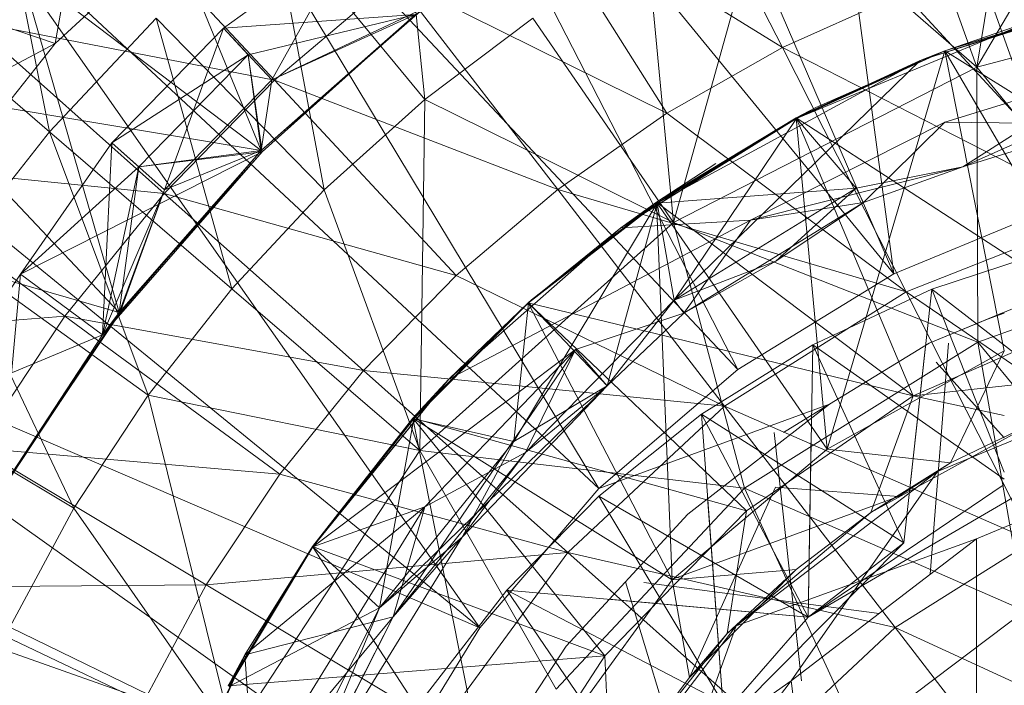
# Model space of a CAD drawing. Units: inches. Extents: x 8610 to 15330, y -2110 to 2642.
# Drawn here: x 12226 to 12238, y 330 to 339 of the extents above; entities that cross this region are included whole.
import ezdxf

# ---------------------------------------------------------------- set-up
doc = ezdxf.new("R2010")
doc.units = ezdxf.units.IN
doc.header["$MEASUREMENT"] = 0

msp = doc.modelspace()

# ---------------------------------------------------------------- linework, layer by layer
at = {"lineweight": 9}
for p, q in [((12238.971, 336.647), (12235.289, 346.988)), ((12235.289, 346.988), (12236.802, 335.748)), ((12236.802, 335.748), (12232.44, 345.833)), ((12236.802, 335.748), (12229.748, 344.349)), ((12229.748, 344.349), (12234.8, 334.521)), ((12234.8, 334.521), (12227.251, 342.557)), ((12227.251, 342.557), (12233.014, 332.996)), ((12237.865, 338.397), (12240.143, 342.278)), ((12226.609, 342.018), (12226.043, 338.7)), ((12237.865, 338.397), (12238.448, 341.908)), ((12233.826, 341.7), (12235.371, 338.649)), ((12230.784, 337.982), (12230.423, 341.566)), ((12237.865, 338.397), (12236.791, 341.393)), ((12225.257, 341.152), (12225.969, 337.568)), ((12228.667, 341.135), (12226.043, 338.7)), ((12226.043, 338.7), (12228.667, 341.135)), ((12226.043, 338.7), (12228.667, 341.135)), ((12228.683, 337.328), (12227.118, 341.137)), ((12228.683, 337.328), (12227.118, 341.137)), ((12228.683, 337.328), (12227.118, 341.137)), ((12228.683, 337.328), (12227.118, 341.137)), ((12232.063, 340.701), (12235.371, 338.649)), ((12232.063, 340.701), (12233.887, 337.808)), ((12233.973, 336.404), (12235.184, 340.738)), ((12237.865, 338.397), (12235.184, 340.738)), ((12228.854, 338.23), (12226.59, 340.66)), ((12233.014, 332.996), (12224.984, 340.482)), ((12224.984, 340.482), (12231.489, 331.21)), ((12228.825, 340.363), (12229.494, 336.823)), ((12228.825, 340.363), (12230.784, 337.982)), ((12228.203, 338.896), (12229.862, 340.104)), ((12228.203, 338.896), (12229.862, 340.104)), ((12228.203, 338.896), (12229.862, 340.104)), ((12228.821, 338.235), (12229.862, 340.104)), ((12228.821, 338.235), (12229.862, 340.104)), ((12228.821, 338.235), (12229.862, 340.104)), ((12233.64, 339.947), (12233.973, 336.404)), ((12228.683, 337.328), (12225.589, 339.672)), ((12228.683, 337.328), (12225.589, 339.672)), ((12226.863, 335.253), (12225.589, 339.672)), ((12228.683, 337.328), (12225.589, 339.672)), ((12228.683, 337.328), (12225.589, 339.672)), ((12226.863, 335.253), (12225.589, 339.672)), ((12228.854, 338.23), (12230.401, 339.54)), ((12230.401, 339.54), (12233.887, 337.808)), ((12230.401, 339.54), (12232.488, 336.831)), ((12223.714, 339.506), (12225.969, 337.568)), ((12223.991, 339.401), (12226.043, 338.7)), ((12226.043, 338.7), (12223.991, 339.401)), ((12236.928, 339.348), (12235.371, 338.649)), ((12236.928, 339.348), (12239.518, 336.528)), ((12237.139, 338.485), (12239.451, 339.231)), ((12237.139, 338.485), (12239.455, 339.217)), ((12237.139, 338.485), (12239.455, 339.217)), ((12237.454, 338.608), (12239.451, 339.231)), ((12237.454, 338.608), (12239.451, 339.231)), ((12239.451, 339.231), (12237.454, 338.608)), ((12237.454, 338.608), (12239.451, 339.231)), ((12237.454, 338.608), (12239.451, 339.231)), ((12239.451, 339.231), (12237.454, 338.608)), ((12239.455, 339.217), (12237.454, 338.608)), ((12227.337, 339.027), (12225.969, 337.568)), ((12227.337, 339.027), (12229.494, 336.823)), ((12227.337, 339.027), (12228.306, 335.557)), ((12230.662, 339.073), (12228.203, 338.896)), ((12230.662, 339.073), (12228.203, 338.896)), ((12230.662, 339.073), (12228.519, 338.558)), ((12230.662, 339.073), (12228.519, 338.558)), ((12230.757, 339.147), (12228.683, 337.328)), ((12230.757, 339.147), (12228.683, 337.328)), ((12230.757, 339.147), (12228.683, 337.328)), ((12230.757, 339.147), (12228.683, 337.328)), ((12230.76, 339.143), (12228.683, 337.328)), ((12230.76, 339.143), (12228.683, 337.328)), ((12230.662, 339.073), (12228.683, 337.328)), ((12230.662, 339.073), (12228.683, 337.328)), ((12228.697, 337.313), (12230.662, 339.073)), ((12228.821, 338.235), (12230.757, 339.147)), ((12228.821, 338.235), (12230.757, 339.147)), ((12228.821, 338.235), (12230.662, 339.073)), ((12228.821, 338.235), (12230.662, 339.073)), ((12230.784, 337.982), (12232.171, 339.026)), ((12232.171, 339.026), (12233.973, 336.404)), ((12237.865, 338.397), (12240.688, 339.142)), ((12227.439, 336.78), (12224.956, 338.987)), ((12224.956, 338.987), (12228.854, 338.23)), ((12235.552, 337.741), (12238.524, 338.975)), ((12235.552, 337.741), (12238.524, 338.975)), ((12238.524, 338.975), (12237.454, 338.608)), ((12238.524, 338.975), (12237.454, 338.608)), ((12226.767, 337.428), (12228.203, 338.896)), ((12226.767, 337.428), (12228.203, 338.896)), ((12228.203, 338.896), (12227.443, 336.826)), ((12228.203, 338.896), (12227.443, 336.826)), ((12228.519, 338.558), (12228.203, 338.896)), ((12228.203, 338.896), (12228.821, 338.235)), ((12228.519, 338.558), (12228.203, 338.896)), ((12228.203, 338.896), (12228.821, 338.235)), ((12226.043, 338.7), (12221.773, 336.438)), ((12226.043, 338.7), (12223.811, 335.902)), ((12223.811, 335.902), (12226.043, 338.7)), ((12223.811, 335.902), (12226.043, 338.7)), ((12235.371, 338.649), (12233.887, 337.808)), ((12235.371, 338.649), (12239.518, 336.528)), ((12235.371, 338.649), (12236.957, 335.519)), ((12228.519, 338.558), (12226.767, 337.428)), ((12228.519, 338.558), (12226.767, 337.428)), ((12227.113, 337.12), (12228.519, 338.558)), ((12227.113, 337.12), (12228.519, 338.558)), ((12228.697, 337.313), (12228.519, 338.558)), ((12228.697, 337.313), (12228.519, 338.558)), ((12228.519, 338.558), (12228.683, 337.328)), ((12235.547, 337.75), (12237.454, 338.608)), ((12235.547, 337.75), (12237.454, 338.608)), ((12237.454, 338.608), (12235.547, 337.75)), ((12235.547, 337.75), (12237.454, 338.608)), ((12235.547, 337.75), (12237.454, 338.608)), ((12237.454, 338.608), (12235.547, 337.75)), ((12235.552, 337.741), (12237.454, 338.608)), ((12235.552, 337.741), (12237.454, 338.608)), ((12235.799, 337.879), (12237.454, 338.608)), ((12235.799, 337.879), (12237.454, 338.608)), ((12237.454, 338.608), (12235.946, 333.498)), ((12237.454, 338.608), (12235.946, 333.498)), ((12237.139, 338.485), (12237.454, 338.608)), ((12237.139, 338.485), (12237.454, 338.608)), ((12237.454, 338.608), (12241.973, 335.785)), ((12237.454, 338.608), (12239.434, 335.223)), ((12237.454, 338.608), (12238.217, 334.762)), ((12237.454, 338.608), (12241.973, 335.785)), ((12237.454, 338.608), (12239.434, 335.223)), ((12237.454, 338.608), (12238.217, 334.762)), ((12233.765, 336.656), (12237.139, 338.485)), ((12233.765, 336.656), (12237.139, 338.485)), ((12237.865, 338.397), (12233.973, 336.404)), ((12237.139, 338.485), (12233.983, 335.41)), ((12237.139, 338.485), (12233.983, 335.41)), ((12237.139, 338.485), (12235.547, 337.75)), ((12237.139, 338.485), (12235.547, 337.75)), ((12235.552, 337.741), (12237.139, 338.485)), ((12235.552, 337.741), (12237.139, 338.485)), ((12235.552, 337.741), (12237.139, 338.485)), ((12235.552, 337.741), (12237.139, 338.485)), ((12237.456, 337.694), (12240.127, 338.512)), ((12237.456, 337.694), (12240.127, 338.512)), ((12237.865, 338.397), (12240.095, 335.669)), ((12237.877, 334.873), (12237.865, 338.397)), ((12231.489, 331.21), (12222.977, 338.154)), ((12227.439, 336.78), (12228.854, 338.23)), ((12227.443, 336.826), (12228.821, 338.235)), ((12227.443, 336.826), (12228.821, 338.235)), ((12228.821, 338.235), (12228.683, 337.328)), ((12228.821, 338.235), (12228.683, 337.328)), ((12228.854, 338.23), (12232.488, 336.831)), ((12228.854, 338.23), (12231.187, 335.727)), ((12228.683, 337.328), (12224.19, 338.083)), ((12226.863, 335.253), (12224.19, 338.083)), ((12226.863, 335.253), (12224.19, 338.083)), ((12228.683, 337.328), (12224.19, 338.083)), ((12226.863, 335.253), (12224.19, 338.083)), ((12226.863, 335.253), (12224.19, 338.083)), ((12229.494, 336.823), (12230.784, 337.982)), ((12230.721, 333.483), (12230.784, 337.982)), ((12230.784, 337.982), (12233.973, 336.404)), ((12237.685, 337.122), (12240.256, 337.91)), ((12237.685, 337.122), (12240.256, 337.91)), ((12233.887, 337.808), (12232.488, 336.831)), ((12233.887, 337.808), (12236.957, 335.519)), ((12235.799, 337.879), (12235.547, 337.75)), ((12235.799, 337.879), (12235.547, 337.75)), ((12237.685, 337.122), (12238.862, 337.87)), ((12237.685, 337.122), (12238.862, 337.87)), ((12233.297, 336.339), (12235.547, 337.75)), ((12233.297, 336.339), (12235.552, 337.741)), ((12233.297, 336.339), (12235.552, 337.741)), ((12233.757, 336.668), (12235.547, 337.75)), ((12233.757, 336.668), (12235.547, 337.75)), ((12233.757, 336.668), (12235.547, 337.75)), ((12233.757, 336.668), (12235.547, 337.75)), ((12235.552, 337.741), (12233.757, 336.668)), ((12233.765, 336.656), (12235.547, 337.75)), ((12233.765, 336.656), (12235.547, 337.75)), ((12235.552, 337.741), (12233.765, 336.656)), ((12235.552, 337.741), (12233.765, 336.656)), ((12235.552, 337.741), (12233.983, 335.41)), ((12235.552, 337.741), (12233.983, 335.41)), ((12234.962, 336.437), (12237.456, 337.694)), ((12234.962, 336.437), (12237.456, 337.694)), ((12235.552, 337.741), (12235.547, 337.75)), ((12235.552, 337.741), (12235.547, 337.75)), ((12235.547, 337.75), (12239.434, 335.223)), ((12235.547, 337.75), (12237.05, 334.185)), ((12235.547, 337.75), (12235.946, 333.498)), ((12235.552, 337.741), (12235.547, 337.75)), ((12235.552, 337.741), (12235.547, 337.75)), ((12235.547, 337.75), (12239.434, 335.223)), ((12235.547, 337.75), (12237.05, 334.185)), ((12235.547, 337.75), (12235.946, 333.498)), ((12235.552, 337.741), (12236.319, 336.848)), ((12235.552, 337.741), (12236.319, 336.848)), ((12236.412, 336.662), (12237.456, 337.694)), ((12236.412, 336.662), (12237.456, 337.694)), ((12237.456, 337.694), (12238.924, 337.672)), ((12237.456, 337.694), (12238.924, 337.672)), ((12237.685, 337.122), (12238.924, 337.672)), ((12237.685, 337.122), (12238.924, 337.672)), ((12224.731, 335.996), (12225.969, 337.568)), ((12228.306, 335.557), (12225.969, 337.568)), ((12225.969, 337.568), (12227.234, 334.194)), ((12225.597, 335.742), (12226.767, 337.428)), ((12225.597, 335.742), (12226.767, 337.428)), ((12225.597, 335.742), (12226.767, 337.428)), ((12226.767, 337.428), (12226.647, 334.966)), ((12226.767, 337.428), (12226.647, 334.966)), ((12227.113, 337.12), (12226.767, 337.428)), ((12226.767, 337.428), (12227.443, 336.826)), ((12227.113, 337.12), (12226.767, 337.428)), ((12226.767, 337.428), (12227.443, 336.826)), ((12228.697, 337.313), (12225.597, 335.742)), ((12226.647, 334.966), (12228.697, 337.313)), ((12228.683, 337.328), (12226.863, 335.253)), ((12228.683, 337.328), (12226.863, 335.253)), ((12228.683, 337.328), (12226.863, 335.253)), ((12228.683, 337.328), (12226.863, 335.253)), ((12228.697, 337.313), (12226.863, 335.253)), ((12226.873, 335.245), (12228.683, 337.328)), ((12227.113, 337.12), (12228.683, 337.328)), ((12228.697, 337.313), (12227.113, 337.12)), ((12228.697, 337.313), (12227.113, 337.12)), ((12227.443, 336.826), (12228.683, 337.328)), ((12227.443, 336.826), (12228.683, 337.328)), ((12228.697, 337.313), (12228.683, 337.328)), ((12228.697, 337.313), (12228.683, 337.328)), ((12226.164, 335.204), (12223.486, 337.169)), ((12223.486, 337.169), (12227.439, 336.78)), ((12234.515, 337.162), (12233.757, 336.668)), ((12225.597, 335.742), (12227.113, 337.12)), ((12225.597, 335.742), (12227.113, 337.12)), ((12225.597, 335.742), (12227.113, 337.12)), ((12226.647, 334.966), (12227.113, 337.12)), ((12227.113, 337.12), (12226.863, 335.253)), ((12234.962, 336.437), (12237.685, 337.122)), ((12236.319, 336.848), (12237.685, 337.122)), ((12236.319, 336.848), (12237.685, 337.122)), ((12236.412, 336.662), (12237.685, 337.122)), ((12236.412, 336.662), (12237.685, 337.122)), ((12236.412, 336.662), (12237.685, 337.122)), ((12226.164, 335.204), (12227.439, 336.78)), ((12227.443, 336.826), (12226.647, 334.966)), ((12227.443, 336.826), (12226.647, 334.966)), ((12227.443, 336.826), (12226.863, 335.253)), ((12227.443, 336.826), (12226.863, 335.253)), ((12227.443, 336.826), (12226.863, 335.253)), ((12227.443, 336.826), (12226.873, 335.245)), ((12227.439, 336.78), (12231.187, 335.727)), ((12227.439, 336.78), (12229.995, 334.507)), ((12229.494, 336.823), (12228.306, 335.557)), ((12229.494, 336.823), (12230.721, 333.483)), ((12232.488, 336.831), (12231.187, 335.727)), ((12232.488, 336.831), (12236.957, 335.519)), ((12232.488, 336.831), (12234.63, 334.052)), ((12233.765, 336.656), (12236.319, 336.848)), ((12233.765, 336.656), (12236.319, 336.848)), ((12233.983, 335.41), (12236.319, 336.848)), ((12233.983, 335.41), (12236.319, 336.848)), ((12233.983, 335.41), (12236.319, 336.848)), ((12236.319, 336.848), (12235.286, 335.912)), ((12236.319, 336.848), (12235.286, 335.912)), ((12236.319, 336.848), (12236.412, 336.662)), ((12236.319, 336.848), (12236.412, 336.662)), ((12233.765, 336.656), (12231.925, 333.599)), ((12232.11, 335.378), (12233.757, 336.668)), ((12232.11, 335.378), (12233.757, 336.668)), ((12232.11, 335.378), (12233.757, 336.668)), ((12232.11, 335.378), (12233.757, 336.668)), ((12233.765, 336.656), (12232.11, 335.378)), ((12233.765, 336.656), (12232.11, 335.378)), ((12232.113, 335.376), (12233.765, 336.656)), ((12232.113, 335.376), (12233.765, 336.656)), ((12232.154, 335.415), (12233.757, 336.668)), ((12232.154, 335.415), (12233.757, 336.668)), ((12232.154, 335.415), (12233.757, 336.668)), ((12233.765, 336.656), (12233.123, 334.313)), ((12233.765, 336.656), (12233.123, 334.313)), ((12233.297, 336.339), (12233.757, 336.668)), ((12233.297, 336.339), (12233.757, 336.668)), ((12233.765, 336.656), (12233.757, 336.668)), ((12233.757, 336.668), (12237.05, 334.185)), ((12233.757, 336.668), (12233.957, 331.822)), ((12233.757, 336.668), (12235.946, 333.498)), ((12233.765, 336.656), (12233.757, 336.668)), ((12233.757, 336.668), (12237.05, 334.185)), ((12233.757, 336.668), (12233.957, 331.822)), ((12233.757, 336.668), (12235.946, 333.498)), ((12233.765, 336.656), (12233.983, 335.41)), ((12233.765, 336.656), (12233.983, 335.41)), ((12233.765, 336.656), (12233.983, 335.41)), ((12233.765, 336.656), (12233.983, 335.41)), ((12234.108, 335.243), (12236.412, 336.662)), ((12234.108, 335.243), (12236.412, 336.662)), ((12234.108, 335.243), (12236.412, 336.662)), ((12236.412, 336.662), (12234.962, 336.437)), ((12236.412, 336.662), (12234.962, 336.437)), ((12236.412, 336.662), (12234.962, 336.437)), ((12236.412, 336.662), (12234.962, 336.437)), ((12235.286, 335.912), (12236.412, 336.662)), ((12235.286, 335.912), (12236.412, 336.662)), ((12238.971, 336.647), (12236.802, 335.748)), ((12239.518, 336.528), (12236.957, 335.519)), ((12226.863, 335.253), (12222.93, 336.381)), ((12226.863, 335.253), (12222.93, 336.381)), ((12226.863, 335.253), (12222.93, 336.381)), ((12226.863, 335.253), (12222.93, 336.381)), ((12230.721, 333.483), (12233.973, 336.404)), ((12234.962, 336.437), (12231.093, 334.398)), ((12234.962, 336.437), (12231.093, 334.398)), ((12234.962, 336.437), (12233.297, 336.339)), ((12234.962, 336.437), (12233.297, 336.339)), ((12237.877, 334.873), (12233.973, 336.404)), ((12233.973, 336.404), (12234.885, 333)), ((12234.108, 335.243), (12234.962, 336.437)), ((12234.108, 335.243), (12234.962, 336.437)), ((12231.093, 334.398), (12233.297, 336.339)), ((12231.093, 334.398), (12233.297, 336.339)), ((12233.297, 336.339), (12232.11, 335.378)), ((12233.297, 336.339), (12232.11, 335.378)), ((12224.731, 335.996), (12226.282, 332.744)), ((12224.731, 335.996), (12227.234, 334.194)), ((12237.29, 335.552), (12238.892, 336.078)), ((12233.983, 335.41), (12235.286, 335.912)), ((12233.983, 335.41), (12235.286, 335.912)), ((12234.108, 335.243), (12235.286, 335.912)), ((12234.108, 335.243), (12235.286, 335.912)), ((12224.461, 334.05), (12225.597, 335.742)), ((12224.461, 334.05), (12225.597, 335.742)), ((12224.461, 334.05), (12225.597, 335.742)), ((12224.461, 334.05), (12225.597, 335.742)), ((12224.461, 334.05), (12225.597, 335.742)), ((12224.461, 334.05), (12225.597, 335.742)), ((12225.597, 335.742), (12225.344, 332.952)), ((12225.597, 335.742), (12225.344, 332.952)), ((12226.647, 334.966), (12225.597, 335.742)), ((12225.597, 335.742), (12226.647, 334.966)), ((12226.647, 334.966), (12225.597, 335.742)), ((12225.597, 335.742), (12226.647, 334.966)), ((12236.802, 335.748), (12234.8, 334.521)), ((12231.187, 335.727), (12229.995, 334.507)), ((12231.187, 335.727), (12234.63, 334.052)), ((12237.877, 334.873), (12240.095, 335.669)), ((12238.001, 335.168), (12239.28, 335.698)), ((12231.489, 331.21), (12221.26, 335.605)), ((12221.26, 335.605), (12230.261, 329.208)), ((12228.306, 335.557), (12227.234, 334.194)), ((12228.306, 335.557), (12230.721, 333.483)), ((12236.957, 335.519), (12234.63, 334.052)), ((12235.762, 334.839), (12237.29, 335.552)), ((12236.928, 332.297), (12237.29, 335.552)), ((12236.957, 335.519), (12240.512, 333.083)), ((12236.957, 335.519), (12238.578, 332.321)), ((12237.29, 335.552), (12239.7, 333.681)), ((12237.29, 335.552), (12238.218, 333.205)), ((12230.632, 333.899), (12232.11, 335.378)), ((12230.632, 333.899), (12232.11, 335.378)), ((12230.632, 333.899), (12232.11, 335.378)), ((12230.632, 333.899), (12232.11, 335.378)), ((12230.644, 333.889), (12232.11, 335.378)), ((12230.644, 333.889), (12232.11, 335.378)), ((12232.113, 335.376), (12230.644, 333.889)), ((12232.113, 335.376), (12230.644, 333.889)), ((12231.093, 334.398), (12232.11, 335.378)), ((12231.093, 334.398), (12232.11, 335.378)), ((12232.113, 335.376), (12231.925, 333.599)), ((12232.113, 335.376), (12231.925, 333.599)), ((12232.077, 333.455), (12233.983, 335.41)), ((12232.154, 335.415), (12232.11, 335.378)), ((12232.154, 335.415), (12232.11, 335.378)), ((12232.154, 335.415), (12232.11, 335.378)), ((12232.154, 335.415), (12232.11, 335.378)), ((12232.11, 335.378), (12237.05, 334.185)), ((12232.11, 335.378), (12234.911, 332.708)), ((12232.11, 335.378), (12233.957, 331.822)), ((12232.11, 335.378), (12237.05, 334.185)), ((12232.11, 335.378), (12234.911, 332.708)), ((12232.11, 335.378), (12233.957, 331.822)), ((12232.113, 335.376), (12233.123, 334.313)), ((12233.123, 334.313), (12233.983, 335.41)), ((12233.123, 334.313), (12233.983, 335.41)), ((12233.123, 334.313), (12233.983, 335.41)), ((12233.983, 335.41), (12234.108, 335.243)), ((12226.863, 335.253), (12225.33, 332.959)), ((12226.863, 335.253), (12225.33, 332.959)), ((12226.863, 335.253), (12225.33, 332.959)), ((12226.863, 335.253), (12225.33, 332.959)), ((12226.873, 335.245), (12225.33, 332.959)), ((12226.873, 335.245), (12225.33, 332.959)), ((12225.344, 332.952), (12226.863, 335.253)), ((12225.344, 332.952), (12226.863, 335.253)), ((12226.647, 334.966), (12226.863, 335.253)), ((12226.647, 334.966), (12226.863, 335.253)), ((12226.647, 334.966), (12226.863, 335.253)), ((12226.647, 334.966), (12226.863, 335.253)), ((12232.716, 334.776), (12234.108, 335.243)), ((12232.716, 334.776), (12234.108, 335.243)), ((12233.123, 334.313), (12234.108, 335.243)), ((12233.123, 334.313), (12234.108, 335.243)), ((12238.218, 335.258), (12237.255, 334.859)), ((12238.001, 335.168), (12238.218, 335.243)), ((12222.009, 334.878), (12226.164, 335.204)), ((12225.044, 333.515), (12226.164, 335.204)), ((12226.164, 335.204), (12229.995, 334.507)), ((12226.164, 335.204), (12228.923, 333.18)), ((12239.434, 335.223), (12237.05, 334.185)), ((12239.434, 335.223), (12237.05, 334.185)), ((12238.001, 335.168), (12237.255, 334.859)), ((12226.647, 334.966), (12224.461, 334.05)), ((12226.647, 334.966), (12224.461, 334.05)), ((12226.647, 334.966), (12225.33, 332.959)), ((12226.647, 334.966), (12225.33, 332.959)), ((12225.344, 332.952), (12226.647, 334.966)), ((12225.344, 332.952), (12226.647, 334.966)), ((12225.344, 332.952), (12226.647, 334.966)), ((12225.344, 332.952), (12226.647, 334.966)), ((12237.877, 334.873), (12234.885, 333)), ((12235.976, 334.075), (12237.255, 334.859)), ((12237.213, 334.859), (12236.928, 332.297)), ((12237.503, 334.859), (12237.267, 331.896)), ((12237.877, 334.873), (12240.098, 332.17)), ((12238.479, 331.427), (12237.877, 334.873)), ((12232.716, 334.776), (12229.347, 332.249)), ((12232.716, 334.776), (12229.347, 332.249)), ((12230.376, 331.349), (12232.716, 334.776)), ((12230.784, 332.759), (12232.716, 334.776)), ((12230.784, 332.759), (12232.716, 334.776)), ((12230.784, 332.759), (12232.716, 334.776)), ((12230.784, 332.759), (12232.716, 334.776)), ((12232.077, 333.455), (12232.716, 334.776)), ((12232.077, 333.455), (12232.716, 334.776)), ((12233.123, 334.313), (12232.716, 334.776)), ((12233.123, 334.313), (12232.716, 334.776)), ((12234.331, 333.949), (12235.762, 334.839)), ((12235.762, 334.839), (12235.7, 331.347)), ((12236.928, 332.297), (12235.762, 334.839)), ((12235.762, 334.839), (12238.218, 333.115)), ((12235.946, 333.498), (12238.217, 334.762)), ((12235.946, 333.498), (12238.217, 334.762)), ((12238.217, 334.762), (12237.528, 333.326)), ((12238.217, 334.762), (12237.528, 333.326)), ((12238.217, 334.762), (12237.528, 333.326)), ((12238.217, 334.762), (12237.528, 333.326)), ((12237.05, 334.185), (12240.902, 334.605)), ((12238.218, 333.643), (12237.345, 334.616)), ((12229.995, 334.507), (12228.923, 333.18)), ((12229.995, 334.507), (12234.63, 334.052)), ((12229.995, 334.507), (12232.617, 332.176)), ((12234.8, 334.521), (12233.014, 332.996)), ((12231.093, 334.398), (12229.343, 332.253)), ((12231.093, 334.398), (12229.343, 332.253)), ((12229.347, 332.249), (12231.093, 334.398)), ((12229.347, 332.249), (12231.093, 334.398)), ((12231.093, 334.398), (12230.632, 333.899)), ((12231.093, 334.398), (12230.632, 333.899)), ((12237.36, 333.214), (12240.368, 334.46)), ((12237.36, 333.214), (12240.368, 334.46)), ((12223.634, 334.324), (12226.282, 332.744)), ((12230.203, 331.466), (12233.123, 334.313)), ((12231.263, 332.372), (12233.123, 334.313)), ((12231.263, 332.372), (12233.123, 334.313)), ((12231.925, 333.599), (12233.123, 334.313)), ((12231.925, 333.599), (12233.123, 334.313)), ((12233.123, 334.313), (12232.077, 333.455)), ((12233.123, 334.313), (12232.077, 333.455)), ((12233.123, 334.313), (12232.077, 333.455)), ((12226.282, 332.744), (12227.234, 334.194)), ((12230.721, 333.483), (12227.234, 334.194)), ((12228.321, 329.828), (12227.234, 334.194)), ((12237.05, 334.185), (12234.911, 332.708)), ((12237.05, 334.185), (12234.911, 332.708)), ((12237.05, 334.185), (12236.504, 332.689)), ((12237.05, 334.185), (12236.504, 332.689)), ((12237.05, 334.185), (12238.218, 333.933)), ((12237.05, 334.185), (12238.218, 333.933)), ((12234.63, 334.052), (12232.617, 332.176)), ((12233.014, 332.996), (12235.976, 334.075)), ((12235.976, 334.075), (12234.158, 332.665)), ((12234.63, 334.052), (12238.578, 332.321)), ((12234.63, 334.052), (12236.818, 331.212)), ((12235.976, 334.075), (12235.386, 333.714)), ((12229.343, 332.253), (12230.632, 333.899)), ((12229.343, 332.253), (12230.632, 333.899)), ((12229.343, 332.253), (12230.632, 333.899)), ((12229.343, 332.253), (12230.632, 333.899)), ((12230.644, 333.889), (12229.343, 332.253)), ((12229.347, 332.249), (12230.632, 333.899)), ((12229.347, 332.249), (12230.644, 333.889)), ((12229.347, 332.249), (12230.644, 333.889)), ((12230.644, 333.889), (12230.203, 331.466)), ((12230.644, 333.889), (12230.203, 331.466)), ((12230.644, 333.889), (12230.632, 333.899)), ((12230.632, 333.899), (12234.911, 332.708)), ((12230.632, 333.899), (12233.094, 330.848)), ((12230.632, 333.899), (12233.957, 331.822)), ((12230.632, 333.899), (12231.67, 328.673)), ((12230.644, 333.889), (12230.632, 333.899)), ((12230.632, 333.899), (12234.911, 332.708)), ((12230.632, 333.899), (12233.094, 330.848)), ((12230.632, 333.899), (12233.957, 331.822)), ((12230.632, 333.899), (12231.67, 328.673)), ((12230.644, 333.889), (12231.925, 333.599)), ((12230.644, 333.889), (12231.925, 333.599)), ((12233.014, 332.895), (12234.331, 333.949)), ((12234.607, 330.245), (12234.331, 333.949)), ((12234.331, 333.949), (12236.928, 332.297)), ((12234.331, 333.949), (12235.7, 331.347)), ((12236.504, 332.689), (12238.615, 333.847)), ((12236.504, 332.689), (12238.615, 333.847)), ((12238.615, 333.847), (12237.528, 333.326)), ((12238.615, 333.847), (12237.528, 333.326)), ((12230.203, 331.466), (12231.925, 333.599)), ((12231.263, 332.372), (12231.925, 333.599)), ((12235.267, 333.714), (12235.614, 330.527)), ((12235.742, 333.714), (12235.7, 331.347)), ((12239.7, 333.681), (12235.7, 331.347)), ((12225.044, 333.515), (12228.923, 333.18)), ((12225.044, 333.515), (12227.979, 331.759)), ((12230.721, 333.483), (12228.321, 329.828)), ((12230.721, 333.483), (12232.47, 330.424)), ((12230.721, 333.483), (12234.885, 333)), ((12233.957, 331.822), (12235.946, 333.498)), ((12233.957, 331.822), (12235.946, 333.498)), ((12235.946, 333.498), (12237.528, 333.326)), ((12235.946, 333.498), (12237.528, 333.326)), ((12237.86, 332.35), (12240.627, 333.496)), ((12240.627, 333.496), (12237.86, 332.35)), ((12230.376, 331.349), (12232.077, 333.455)), ((12230.784, 332.759), (12232.077, 333.455)), ((12231.263, 332.372), (12232.077, 333.455)), ((12231.263, 332.372), (12232.077, 333.455)), ((12234.778, 331.232), (12237.36, 333.214)), ((12234.778, 331.232), (12237.36, 333.214)), ((12234.778, 331.232), (12237.36, 333.214)), ((12234.778, 331.232), (12237.36, 333.214)), ((12237.36, 333.214), (12234.778, 331.232)), ((12235.483, 330.527), (12237.36, 333.214)), ((12237.36, 333.214), (12235.483, 330.527)), ((12235.483, 330.527), (12237.36, 333.214)), ((12236.504, 332.689), (12237.528, 333.326)), ((12236.504, 332.689), (12237.528, 333.326)), ((12237.528, 333.326), (12236.861, 332.894)), ((12237.528, 333.326), (12236.861, 332.894)), ((12228.923, 333.18), (12227.979, 331.759)), ((12228.923, 333.18), (12232.617, 332.176)), ((12233.014, 332.996), (12231.489, 331.21)), ((12232.47, 330.424), (12234.885, 333)), ((12235.284, 333.012), (12234.181, 330.571)), ((12238.479, 331.427), (12234.885, 333)), ((12234.885, 333), (12236.347, 329.821)), ((12235.284, 333.012), (12236.861, 332.894)), ((12235.284, 333.012), (12236.861, 332.894)), ((12235.284, 333.012), (12236.861, 332.894)), ((12235.7, 331.347), (12238.218, 333.046)), ((12238.218, 333.046), (12235.7, 331.347)), ((12230.261, 329.208), (12219.856, 332.871)), ((12233.014, 332.895), (12231.834, 331.692)), ((12234.607, 330.245), (12233.014, 332.895)), ((12233.014, 332.895), (12235.7, 331.347)), ((12233.972, 331.836), (12236.861, 332.894)), ((12233.972, 331.836), (12236.861, 332.894)), ((12234.41, 332.881), (12234.607, 330.245)), ((12226.282, 332.744), (12225.458, 331.218)), ((12226.282, 332.744), (12228.321, 329.828)), ((12230.784, 332.759), (12228.475, 330.861)), ((12230.784, 332.759), (12228.475, 330.861)), ((12228.59, 329.197), (12230.784, 332.759)), ((12230.784, 332.759), (12229.347, 332.249)), ((12230.784, 332.759), (12229.347, 332.249)), ((12230.784, 332.759), (12229.347, 332.249)), ((12230.376, 331.349), (12230.784, 332.759)), ((12230.376, 331.349), (12230.784, 332.759)), ((12234.158, 332.665), (12232.595, 330.974)), ((12234.911, 332.708), (12233.094, 330.848)), ((12234.911, 332.708), (12233.094, 330.848)), ((12234.911, 332.708), (12234.662, 331.135)), ((12234.911, 332.708), (12234.662, 331.135)), ((12234.662, 331.135), (12236.504, 332.689)), ((12234.662, 331.135), (12236.504, 332.689)), ((12236.504, 332.689), (12235.546, 331.956)), ((12236.504, 332.689), (12235.546, 331.956)), ((12229.152, 328.943), (12231.263, 332.372)), ((12229.152, 328.943), (12231.263, 332.372)), ((12230.203, 331.466), (12231.263, 332.372)), ((12230.203, 331.466), (12231.263, 332.372)), ((12231.263, 332.372), (12230.376, 331.349)), ((12231.263, 332.372), (12230.376, 331.349)), ((12237.86, 332.35), (12234.778, 331.232)), ((12234.778, 331.232), (12237.86, 332.35)), ((12237.86, 332.35), (12234.778, 331.232)), ((12235.483, 330.527), (12237.86, 332.35)), ((12237.86, 332.35), (12235.483, 330.527)), ((12237.86, 312.477), (12237.86, 332.35)), ((12228.26, 330.463), (12229.343, 332.253)), ((12228.26, 330.463), (12229.343, 332.253)), ((12228.26, 330.463), (12229.343, 332.253)), ((12228.26, 330.463), (12229.343, 332.253)), ((12229.347, 332.249), (12228.26, 330.463)), ((12229.347, 332.249), (12228.26, 330.463)), ((12229.347, 332.249), (12228.272, 330.457)), ((12229.347, 332.249), (12228.272, 330.457)), ((12228.475, 330.861), (12229.343, 332.253)), ((12228.475, 330.861), (12229.343, 332.253)), ((12228.475, 330.861), (12229.347, 332.249)), ((12228.475, 330.861), (12229.347, 332.249)), ((12229.347, 332.249), (12229.343, 332.253)), ((12229.347, 332.249), (12229.343, 332.253)), ((12229.343, 332.253), (12233.094, 330.848)), ((12229.343, 332.253), (12231.67, 328.673)), ((12229.347, 332.249), (12229.343, 332.253)), ((12229.347, 332.249), (12229.343, 332.253)), ((12229.343, 332.253), (12233.094, 330.848)), ((12229.343, 332.253), (12231.67, 328.673)), ((12229.347, 332.249), (12230.203, 331.466)), ((12229.347, 332.249), (12230.203, 331.466)), ((12236.928, 332.297), (12233.665, 329.011)), ((12233.665, 329.011), (12236.928, 332.297)), ((12236.928, 332.297), (12235.7, 331.347)), ((12238.578, 332.321), (12236.818, 331.212)), ((12227.979, 331.759), (12232.617, 332.176)), ((12232.617, 332.176), (12230.989, 329.957)), ((12232.617, 332.176), (12236.818, 331.212)), ((12232.617, 332.176), (12235.296, 329.793)), ((12233.957, 331.822), (12235.546, 331.956)), ((12233.957, 331.822), (12235.546, 331.956)), ((12235.546, 331.956), (12234.181, 330.571)), ((12235.546, 331.956), (12234.181, 330.571)), ((12235.546, 331.956), (12234.181, 330.571)), ((12235.546, 331.956), (12234.181, 330.571)), ((12235.546, 331.956), (12234.181, 330.571)), ((12235.546, 331.956), (12234.181, 330.571)), ((12234.662, 331.135), (12235.546, 331.956)), ((12234.662, 331.135), (12235.546, 331.956)), ((12224.086, 331.729), (12227.979, 331.759)), ((12224.086, 331.729), (12227.173, 330.255)), ((12227.979, 331.759), (12227.173, 330.255)), ((12227.979, 331.759), (12230.989, 329.957)), ((12233.957, 331.822), (12231.67, 328.673)), ((12233.957, 331.822), (12231.67, 328.673)), ((12233.957, 331.822), (12231.943, 329.05)), ((12233.957, 331.822), (12231.943, 329.05)), ((12233.356, 331.797), (12234.238, 328.904)), ((12236.612, 331.393), (12233.594, 331.79)), ((12233.957, 331.822), (12234.181, 330.571)), ((12230.805, 330.356), (12231.834, 331.692)), ((12234.607, 330.245), (12231.834, 331.692)), ((12231.834, 331.692), (12233.665, 329.011)), ((12231.834, 331.692), (12235.7, 331.347)), ((12235.7, 331.347), (12233.15, 331.574)), ((12228.272, 330.457), (12230.203, 331.466)), ((12228.272, 330.457), (12230.203, 331.466)), ((12228.354, 327.799), (12230.203, 331.466)), ((12228.354, 327.799), (12230.203, 331.466)), ((12229.152, 328.943), (12230.203, 331.466)), ((12229.152, 328.943), (12230.203, 331.466)), ((12230.376, 331.349), (12228.475, 330.861)), ((12228.551, 327.73), (12230.376, 331.349)), ((12228.551, 327.73), (12230.376, 331.349)), ((12228.59, 329.197), (12230.376, 331.349)), ((12228.59, 329.197), (12230.376, 331.349)), ((12229.152, 328.943), (12230.376, 331.349)), ((12229.152, 328.943), (12230.376, 331.349)), ((12233.665, 329.011), (12235.7, 331.347)), ((12235.7, 331.347), (12233.665, 329.011)), ((12238.479, 331.427), (12236.347, 329.821)), ((12228.321, 329.828), (12225.458, 331.218)), ((12231.489, 331.21), (12230.261, 329.208)), ((12232.796, 328.649), (12234.778, 331.232)), ((12232.796, 328.649), (12234.778, 331.232)), ((12232.796, 328.649), (12234.778, 331.232)), ((12232.796, 328.649), (12234.778, 331.232)), ((12234.778, 331.232), (12232.796, 328.649)), ((12233.659, 328.15), (12234.778, 331.232)), ((12234.778, 331.232), (12233.659, 328.15)), ((12233.659, 328.15), (12234.778, 331.232)), ((12236.818, 331.212), (12235.296, 329.793)), ((12236.818, 331.212), (12240.865, 329.35)), ((12236.818, 331.212), (12239.046, 328.319)), ((12233.164, 329.248), (12234.662, 331.135)), ((12233.164, 329.248), (12234.662, 331.135)), ((12234.662, 331.135), (12234.181, 330.571)), ((12234.662, 331.135), (12234.181, 330.571)), ((12232.595, 330.974), (12231.331, 329.05)), ((12227.266, 328.184), (12228.475, 330.861)), ((12228.475, 330.861), (12227.402, 328.555)), ((12228.475, 330.861), (12228.26, 330.463)), ((12228.475, 330.861), (12228.26, 330.463)), ((12228.475, 330.861), (12228.26, 330.463)), ((12228.475, 330.861), (12228.26, 330.463)), ((12228.26, 330.463), (12233.094, 330.848)), ((12228.26, 330.463), (12233.094, 330.848)), ((12228.59, 329.197), (12228.475, 330.861)), ((12233.094, 330.848), (12231.67, 328.673)), ((12233.094, 330.848), (12231.67, 328.673)), ((12233.094, 330.848), (12233.164, 329.248)), ((12233.094, 330.848), (12233.164, 329.248)), ((12234.181, 330.571), (12233.164, 329.248)), ((12234.181, 330.571), (12233.164, 329.248)), ((12235.483, 330.527), (12232.796, 328.649)), ((12232.796, 328.649), (12235.483, 330.527)), ((12235.483, 330.527), (12232.796, 328.649)), ((12233.659, 328.15), (12235.483, 330.527)), ((12233.659, 328.15), (12235.483, 330.527)), ((12237.86, 312.477), (12235.483, 330.527))]:
    msp.add_line(p, q, dxfattribs=at)

doc.saveas('drawing.dxf')
